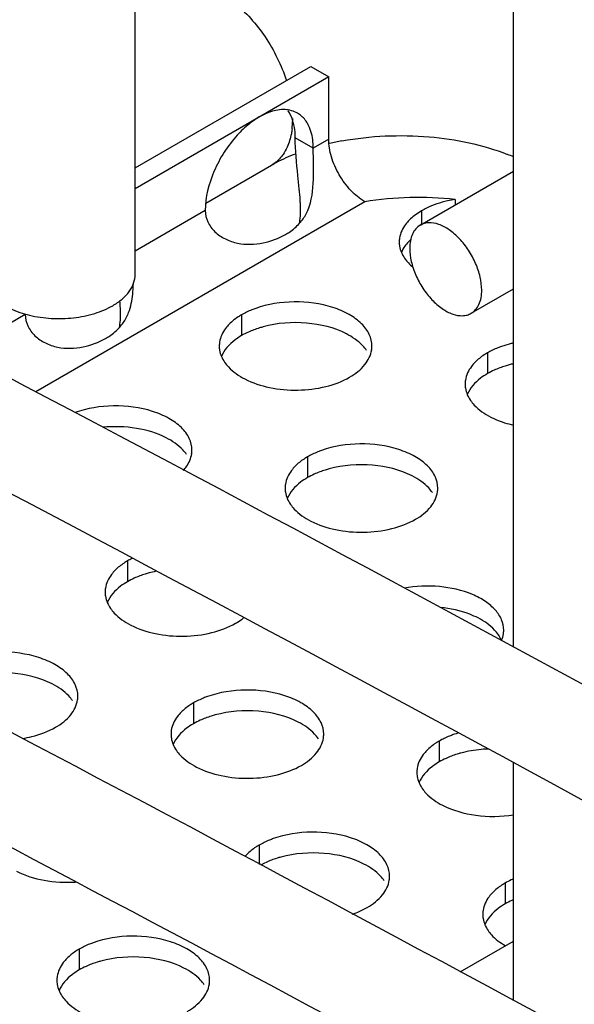
# Model space of a CAD drawing. Units: millimetres. Extents: x -55 to 654, y 7 to 610.
# Drawn here: x -11 to 0, y 489 to 508 of the extents above; entities that cross this region are included whole.
import ezdxf

# ---------------------------------------------------------------- set-up
doc = ezdxf.new("R2010")
doc.units = ezdxf.units.MM
doc.header["$LTSCALE"] = 23.1
doc.layers.get('0').update_dxf_attribs({"linetype": 'CONTINUOUS'})
doc.layers.add('02___PRT_ALL_AXES', color=7, linetype='CONTINUOUS')

msp = doc.modelspace()

# ---------------------------------------------------------------- linework, layer by layer
at = {"color": 7, "linetype": 'Continuous'}
for p, q in [((-4.976, 507.542), (-4.622, 507.338)), ((-4.926, 505.938), (-5.279, 506.142)), ((-7.039, 504.858), (-5.743, 505.606))]:
    msp.add_line(p, q, dxfattribs=at)
at = {"color": 3, "linetype": 'Continuous'}
for p, q in [((-4.622, 506.113), (-4.622, 507.338)), ((-4.622, 506.113), (-4.926, 505.938)), ((-3.915, 504.888), (-10.377, 501.158)), ((-7.047, 504.713), (-8.425, 503.917)), ((-10.582, 502.672), (-11.859, 501.935))]:
    msp.add_line(p, q, dxfattribs=at)
at = {"color": 7, "linetype": 'Continuous'}
for centre, radius, start, end in [((-492.61, -422.099), 1033.464, 61.652733, 64.761216), ((-493.216, -430.29), 1036.853, 61.760735, 64.760373), ((-6.998, 506.517), 1.668, 353.0703, 359.0674), ((-7.146, 506.521), 1.816, 358.9951, 0.002), ((-3.336, 500.494), 5.68, 100.4006, 102.9114), ((-2.541, 502.21), 3.879, 66.4665, 68.3376), ((-485.694, -421.788), 1019.677, 60.415661, 64.772682), ((-487.186, -424.836), 1021.07, 60.683154, 64.769911), ((-492.065, -441.795), 1034.213, 61.555358, 64.761957), ((-494.167, -446.136), 1037.036, 61.930213, 64.759166)]:
    msp.add_arc(centre, radius, start, end, dxfattribs=at)
at = {"color": 3, "linetype": 'Continuous'}
for centre in [(-5.891, 505.09), (-9.426, 503.049)]:
    msp.add_arc(centre, 0.936, 318.2237, 331.8445, dxfattribs=at)
at = {"color": 7, "linetype": 'Continuous'}
for points, knots in [([(-49.999, 573.834), (-37.244, 568.139), (-12.37, 556.306), (23.424, 536.95), (57.031, 516.317), (78.247, 501.512), (88.433, 493.909)], [0, 0, 0, 0, 0.261663, 0.515729, 0.761905, 1, 1, 1, 1]), ([(-51.63, 570.182), (-38.939, 564.515), (-14.192, 552.742), (21.412, 533.491), (54.827, 512.976), (75.918, 498.259), (86.04, 490.703)], [0, 0, 0, 0, 0.26181, 0.515934, 0.762065, 1, 1, 1, 1]), ([(-51.097, 521.458), (-29.85, 511.436), (11.151, 490.435), (50.54, 466.528), (69.318, 454.07)], [0, 0, 0, 0, 0.510403, 1, 1, 1, 1]), ([(-51.95, 519.649), (-31.443, 509.977), (8.174, 489.738), (46.296, 466.791), (64.507, 454.848)], [0, 0, 0, 0, 0.510074, 1, 1, 1, 1]), ([(-51.097, 514.517), (-31.434, 505.244), (6.614, 485.871), (43.303, 464.017), (60.876, 452.658)], [0, 0, 0, 0, 0.50955, 1, 1, 1, 1]), ([(-7.743, 509.07), (-7.662, 509.117), (-7.467, 509.178), (-7.145, 509.152), (-6.808, 509.022), (-6.339, 508.711), (-5.83, 508.133), (-5.55, 507.567), (-5.454, 507.265)], [0, 0, 0, 0, 0.087567, 0.184114, 0.294831, 0.420519, 0.704627, 1, 1, 1, 1]), ([(-5.341, 506.315), (-5.345, 506.283), (-5.364, 506.161), (-5.4, 506.041), (-5.437, 505.959)], [0, 0, 0, 0, 0.264197, 1, 1, 1, 1]), ([(-5.201, 505.141), (-5.21, 505.228), (-5.246, 505.561), (-5.279, 505.895), (-5.279, 506.142)], [0, 0, 0, 0, 0.261642, 1, 1, 1, 1]), ([(-4.362, 506.081), (-3.8, 506.184), (-2.691, 506.231), (-1.598, 506.009), (-1.109, 505.815)], [0, 0, 0, 0, 0.520413, 1, 1, 1, 1]), ([(-51.95, 505.768), (-44.878, 502.433), (-17.289, 489.05), (9.709, 474.439), (29.38, 462.824)], [0, 0, 0, 0, 0.255001, 1, 1, 1, 1]), ([(-5.743, 505.606), (-5.709, 505.626), (-5.556, 505.71), (-5.395, 505.781), (-5.27, 505.829)], [0, 0, 0, 0, 0.228472, 1, 1, 1, 1]), ([(-5.519, 505.814), (-5.534, 505.793), (-5.597, 505.712), (-5.677, 505.644), (-5.743, 505.606)], [0, 0, 0, 0, 0.257827, 1, 1, 1, 1]), ([(-5.178, 504.839), (-5.179, 504.863), (-5.185, 504.964), (-5.194, 505.065), (-5.201, 505.141)], [0, 0, 0, 0, 0.243693, 1, 1, 1, 1]), ([(-5.194, 504.468), (-5.191, 504.486), (-5.181, 504.561), (-5.177, 504.638), (-5.176, 504.695)], [0, 0, 0, 0, 0.241839, 1, 1, 1, 1]), ([(-2.823, 504.429), (-2.856, 504.41), (-2.918, 504.358), (-2.984, 504.25), (-3.023, 504.118), (-3.031, 504.022), (-3.031, 503.971)], [0, 0, 0, 0, 0.217775, 0.450894, 0.710352, 1, 1, 1, 1]), ([(-1.617, 503.154), (-1.617, 503.24), (-1.64, 503.42), (-1.73, 503.683), (-1.867, 503.938), (-2.042, 504.161), (-2.24, 504.336), (-2.446, 504.449), (-2.621, 504.484), (-2.744, 504.466), (-2.799, 504.443), (-2.823, 504.429)], [0, 0, 0, 0, 0.128732, 0.270373, 0.417587, 0.561992, 0.695724, 0.813049, 0.912468, 0.957121, 1, 1, 1, 1]), ([(-3.031, 503.971), (-3.031, 503.885), (-3.007, 503.706), (-2.918, 503.442), (-2.78, 503.188), (-2.606, 502.964), (-2.408, 502.789), (-2.202, 502.676), (-2.027, 502.642), (-1.903, 502.66), (-1.849, 502.682), (-1.824, 502.697)], [0, 0, 0, 0, 0.128732, 0.270373, 0.417587, 0.561992, 0.695724, 0.813049, 0.912468, 0.957121, 1, 1, 1, 1]), ([(-1.824, 502.697), (-1.791, 502.716), (-1.729, 502.767), (-1.663, 502.875), (-1.624, 503.007), (-1.617, 503.104), (-1.617, 503.154)], [0, 0, 0, 0, 0.217775, 0.450894, 0.710352, 1, 1, 1, 1]), ([(-8.73, 502.427), (-8.727, 502.445), (-8.717, 502.52), (-8.712, 502.596), (-8.712, 502.654)], [0, 0, 0, 0, 0.241839, 1, 1, 1, 1])]:
    msp.add_open_spline(points, degree=3, knots=knots, dxfattribs=at)
at = {"color": 3, "linetype": 'Continuous'}
for points, knots in [([(-3.915, 504.888), (-4.015, 504.946), (-4.205, 505.106), (-4.427, 505.409), (-4.579, 505.753), (-4.622, 505.997), (-4.622, 506.113)], [0, 0, 0, 0, 0.237222, 0.499999, 0.762776, 1, 1, 1, 1]), ([(-5.066, 504.649), (-4.969, 504.829), (-4.903, 505.277), (-4.926, 505.707), (-4.926, 505.938)], [0, 0, 0, 0, 0.469711, 1, 1, 1, 1]), ([(-7.047, 504.713), (-7.047, 504.638), (-7.01, 504.481), (-6.864, 504.286), (-6.656, 504.145), (-6.335, 504.039), (-5.916, 504.05), (-5.608, 504.165), (-5.472, 504.243)], [0, 0, 0, 0, 0.116975, 0.240058, 0.368491, 0.499625, 0.757922, 1, 1, 1, 1]), ([(-5.472, 504.243), (-5.446, 504.259), (-5.344, 504.322), (-5.252, 504.4), (-5.193, 504.467)], [0, 0, 0, 0, 0.257083, 1, 1, 1, 1]), ([(-8.472, 503.076), (-8.47, 503.092), (-8.464, 503.159), (-8.461, 503.225), (-8.459, 503.275)], [0, 0, 0, 0, 0.243931, 1, 1, 1, 1]), ([(-8.601, 502.607), (-8.583, 502.641), (-8.515, 502.789), (-8.485, 502.952), (-8.472, 503.076)], [0, 0, 0, 0, 0.233227, 1, 1, 1, 1]), ([(-10.582, 502.672), (-10.582, 502.596), (-10.545, 502.44), (-10.399, 502.245), (-10.192, 502.104), (-9.871, 501.998), (-9.452, 502.009), (-9.143, 502.124), (-9.008, 502.202)], [0, 0, 0, 0, 0.116975, 0.240058, 0.368491, 0.499625, 0.757922, 1, 1, 1, 1]), ([(-9.008, 502.202), (-8.981, 502.218), (-8.88, 502.281), (-8.787, 502.359), (-8.728, 502.425)], [0, 0, 0, 0, 0.257083, 1, 1, 1, 1])]:
    msp.add_open_spline(points, degree=3, knots=knots, dxfattribs=at)
at = {"color": 7, "linetype": 'Continuous'}
for points in [[(-5.437, 505.959), (-5.46, 505.908), (-5.487, 505.859), (-5.519, 505.814)], [(-5.176, 504.695), (-5.176, 504.743), (-5.176, 504.791), (-5.178, 504.839)], [(-8.714, 502.798), (-8.716, 502.846), (-8.719, 502.894), (-8.723, 502.942)], [(-8.712, 502.654), (-8.711, 502.702), (-8.712, 502.75), (-8.714, 502.798)]]:
    msp.add_open_spline(points, degree=3, dxfattribs=at)
at = {"layer": '02___PRT_ALL_AXES', "color": 7, "linetype": 'Continuous'}
for p, q in [((-8.425, 503.46), (-8.425, 549.378)), ((-0.995, 496.157), (-0.995, 545.479)), ((-8.425, 505.55), (-4.976, 507.542)), ((-2.824, 504.429), (-0.995, 505.484)), ((-2.137, 504.932), (-2.137, 504.825)), ((-2.798, 504.709), (-2.798, 504.429)), ((-1.824, 502.697), (-0.995, 503.175)), ((-6.333, 502.668), (-6.333, 502.26)), ((-1.504, 501.921), (-1.504, 501.513)), ((-5.039, 499.88), (-5.039, 499.472)), ((-8.575, 497.839), (-8.575, 497.43)), ((-7.281, 495.05), (-7.281, 494.642)), ((-2.451, 494.303), (-2.451, 493.895)), ((-0.995, 489.216), (-0.995, 493.877)), ((-5.987, 492.262), (-5.987, 491.879)), ((-1.157, 491.515), (-1.157, 491.107)), ((-9.522, 490.221), (-9.522, 489.813)), ((-2.039, 489.776), (-0.995, 490.379))]:
    msp.add_line(p, q, dxfattribs=at)
at = {"layer": '02___PRT_ALL_AXES', "color": 3, "linetype": 'Continuous'}
msp.add_line((-4.622, 507.338), (-8.425, 505.142), dxfattribs=at)
for centre, radius, start, end in [((-5.224, 505.233), 1.522, 120.0743, 125.133), ((-5.489, 506.188), 0.504, 54.7384, 59.995), ((-2.861, 498.144), 6.826, 83.9105, 98.886), ((-2.046, 503.405), 1.505, 115.7601, 119.951), ((-2.369, 503.862), 0.944, 133.1997, 135.2697), ((-2.734, 504.097), 0.503, 171.4041, 179.9621), ((-6.269, 502.056), 0.503, 171.4041, 179.9621), ((-4.276, 502.056), 0.503, 351.4041, 359.9621), ((-1.44, 501.309), 0.503, 171.4041, 179.9621), ((-7.812, 500.014), 0.503, 351.4041, 359.9621), ((-4.975, 499.268), 0.503, 171.4041, 179.9621), ((-2.982, 499.267), 0.503, 351.4041, 359.9621), ((-7.833, 496.551), 1.486, 116.1209, 119.9558), ((-8.511, 497.227), 0.503, 171.4041, 179.9621), ((-1.688, 496.479), 0.503, 351.4041, 359.9621), ((-10.053, 495.185), 0.503, 351.4041, 359.9621), ((-7.217, 494.438), 0.503, 171.4041, 179.9621), ((-1.504, 492.535), 2.009, 106.2727, 109.5172), ((-5.223, 494.438), 0.503, 351.4041, 359.9621), ((-2.387, 493.691), 0.503, 171.4041, 179.9621), ((-5.616, 491.471), 0.863, 135.2373, 139.5615), ((-3.929, 491.649), 0.503, 351.4041, 359.9621), ((-1.093, 490.903), 0.503, 171.4041, 179.9621), ((-9.458, 489.609), 0.503, 171.4041, 179.9621), ((-7.465, 489.608), 0.503, 351.4041, 359.9621)]:
    msp.add_arc(centre, radius, start, end, dxfattribs=at)
at = {"layer": '02___PRT_ALL_AXES', "color": 7, "linetype": 'Continuous'}
for centre, radius, start, end in [((-0.509, 499.578), 2.183, 102.8894, 105.0749), ((-7.571, 495.46), 2.219, 101.5294, 105.0595), ((-5.21, 490.499), 1.562, 114.3385, 118.8695), ((-0.318, 489.618), 1.71, 113.3921, 114.3938)]:
    msp.add_arc(centre, radius, start, end, dxfattribs=at)
at = {"layer": '02___PRT_ALL_AXES', "color": 3, "linetype": 'Continuous'}
for points, knots in [([(-5.764, 506.651), (-5.782, 506.645), (-5.859, 506.618), (-5.933, 506.581), (-5.986, 506.55)], [0, 0, 0, 0, 0.239828, 1, 1, 1, 1]), ([(-5.236, 506.625), (-5.309, 506.667), (-5.491, 506.715), (-5.673, 506.682), (-5.764, 506.651)], [0, 0, 0, 0, 0.467485, 1, 1, 1, 1]), ([(-6.099, 506.478), (-6.127, 506.458), (-6.241, 506.373), (-6.345, 506.275), (-6.418, 506.195)], [0, 0, 0, 0, 0.239648, 1, 1, 1, 1]), ([(-5.017, 506.382), (-5.028, 506.405), (-5.074, 506.487), (-5.14, 506.559), (-5.197, 506.6)], [0, 0, 0, 0, 0.263037, 1, 1, 1, 1]), ([(-4.926, 505.938), (-4.926, 505.979), (-4.932, 506.131), (-4.968, 506.283), (-5.017, 506.382)], [0, 0, 0, 0, 0.272613, 1, 1, 1, 1]), ([(-6.418, 506.195), (-6.609, 505.986), (-6.906, 505.518), (-7.047, 504.975), (-7.047, 504.713)], [0, 0, 0, 0, 0.520029, 1, 1, 1, 1]), ([(-2.137, 504.932), (-2.187, 504.924), (-2.381, 504.886), (-2.57, 504.824), (-2.7, 504.761)], [0, 0, 0, 0, 0.26195, 1, 1, 1, 1]), ([(-3.04, 504.526), (-3.066, 504.5), (-3.155, 504.399), (-3.217, 504.27), (-3.231, 504.173)], [0, 0, 0, 0, 0.272621, 1, 1, 1, 1]), ([(-3.237, 504.098), (-3.237, 504.07), (-3.228, 503.957), (-3.18, 503.849), (-3.131, 503.778)], [0, 0, 0, 0, 0.241372, 1, 1, 1, 1]), ([(-6.057, 502.794), (-6.082, 502.785), (-6.177, 502.749), (-6.269, 502.706), (-6.333, 502.668)], [0, 0, 0, 0, 0.260038, 1, 1, 1, 1]), ([(-3.773, 502.055), (-3.773, 502.133), (-3.813, 502.299), (-3.979, 502.514), (-4.229, 502.692), (-4.668, 502.876), (-5.301, 502.958), (-5.817, 502.879), (-6.057, 502.794)], [0, 0, 0, 0, 0.086932, 0.184355, 0.297626, 0.426684, 0.714324, 1, 1, 1, 1]), ([(-6.333, 502.668), (-6.356, 502.655), (-6.443, 502.602), (-6.523, 502.538), (-6.575, 502.485)], [0, 0, 0, 0, 0.263293, 1, 1, 1, 1]), ([(-6.575, 502.485), (-6.601, 502.459), (-6.691, 502.358), (-6.752, 502.229), (-6.767, 502.131)], [0, 0, 0, 0, 0.272621, 1, 1, 1, 1]), ([(-6.773, 502.056), (-6.773, 502.029), (-6.764, 501.916), (-6.716, 501.807), (-6.667, 501.737)], [0, 0, 0, 0, 0.241372, 1, 1, 1, 1]), ([(-1.228, 502.047), (-1.253, 502.038), (-1.347, 502.002), (-1.439, 501.959), (-1.504, 501.921)], [0, 0, 0, 0, 0.260038, 1, 1, 1, 1]), ([(-0.996, 502.114), (-1.016, 502.109), (-1.094, 502.09), (-1.171, 502.067), (-1.228, 502.047)], [0, 0, 0, 0, 0.2548, 1, 1, 1, 1]), ([(-4.212, 501.443), (-4.1, 501.508), (-3.908, 501.653), (-3.794, 501.875), (-3.778, 501.98)], [0, 0, 0, 0, 0.547343, 1, 1, 1, 1]), ([(-1.504, 501.921), (-1.527, 501.908), (-1.613, 501.855), (-1.693, 501.791), (-1.746, 501.738)], [0, 0, 0, 0, 0.263293, 1, 1, 1, 1]), ([(-6.667, 501.737), (-6.645, 501.704), (-6.535, 501.57), (-6.388, 501.47), (-6.269, 501.409)], [0, 0, 0, 0, 0.226721, 1, 1, 1, 1]), ([(-1.746, 501.738), (-1.772, 501.712), (-1.861, 501.61), (-1.923, 501.482), (-1.937, 501.384)], [0, 0, 0, 0, 0.272621, 1, 1, 1, 1]), ([(-6.269, 501.409), (-6.117, 501.331), (-5.773, 501.219), (-5.23, 501.171), (-4.692, 501.236), (-4.357, 501.36), (-4.212, 501.443)], [0, 0, 0, 0, 0.240763, 0.503585, 0.764437, 1, 1, 1, 1]), ([(-1.943, 501.309), (-1.943, 501.282), (-1.934, 501.169), (-1.886, 501.06), (-1.837, 500.989)], [0, 0, 0, 0, 0.241372, 1, 1, 1, 1]), ([(-7.308, 500.014), (-7.308, 500.092), (-7.349, 500.259), (-7.517, 500.475), (-7.769, 500.653), (-8.212, 500.837), (-8.848, 500.917), (-9.366, 500.835), (-9.606, 500.748)], [0, 0, 0, 0, 0.086918, 0.184414, 0.297854, 0.42712, 0.714944, 1, 1, 1, 1]), ([(-1.837, 500.989), (-1.815, 500.957), (-1.706, 500.823), (-1.559, 500.723), (-1.44, 500.662)], [0, 0, 0, 0, 0.226721, 1, 1, 1, 1]), ([(-1.44, 500.662), (-1.406, 500.644), (-1.264, 500.578), (-1.112, 500.53), (-0.995, 500.504)], [0, 0, 0, 0, 0.23782, 1, 1, 1, 1]), ([(-2.479, 499.267), (-2.479, 499.345), (-2.519, 499.511), (-2.685, 499.726), (-2.935, 499.903), (-3.374, 500.087), (-4.007, 500.17), (-4.523, 500.091), (-4.763, 500.006)], [0, 0, 0, 0, 0.086932, 0.184355, 0.297626, 0.426684, 0.714324, 1, 1, 1, 1]), ([(-7.478, 499.614), (-7.456, 499.639), (-7.379, 499.734), (-7.327, 499.851), (-7.314, 499.939)], [0, 0, 0, 0, 0.269862, 1, 1, 1, 1]), ([(-5.039, 499.88), (-5.062, 499.867), (-5.149, 499.813), (-5.229, 499.75), (-5.281, 499.697)], [0, 0, 0, 0, 0.263293, 1, 1, 1, 1]), ([(-4.763, 500.006), (-4.788, 499.997), (-4.883, 499.961), (-4.974, 499.917), (-5.039, 499.88)], [0, 0, 0, 0, 0.260038, 1, 1, 1, 1]), ([(-5.281, 499.697), (-5.307, 499.671), (-5.397, 499.569), (-5.458, 499.44), (-5.473, 499.343)], [0, 0, 0, 0, 0.272621, 1, 1, 1, 1]), ([(-5.479, 499.268), (-5.479, 499.241), (-5.469, 499.127), (-5.422, 499.019), (-5.373, 498.948)], [0, 0, 0, 0, 0.241372, 1, 1, 1, 1]), ([(-2.918, 498.655), (-2.806, 498.72), (-2.614, 498.865), (-2.5, 499.087), (-2.484, 499.192)], [0, 0, 0, 0, 0.547343, 1, 1, 1, 1]), ([(-5.373, 498.948), (-5.351, 498.916), (-5.241, 498.781), (-5.094, 498.681), (-4.975, 498.62)], [0, 0, 0, 0, 0.226721, 1, 1, 1, 1]), ([(-4.975, 498.62), (-4.823, 498.542), (-4.479, 498.43), (-3.936, 498.382), (-3.398, 498.448), (-3.063, 498.572), (-2.918, 498.655)], [0, 0, 0, 0, 0.240763, 0.503585, 0.764437, 1, 1, 1, 1]), ([(-8.575, 497.839), (-8.598, 497.825), (-8.684, 497.772), (-8.764, 497.709), (-8.817, 497.656)], [0, 0, 0, 0, 0.263293, 1, 1, 1, 1]), ([(-8.817, 497.656), (-8.843, 497.629), (-8.932, 497.528), (-8.994, 497.399), (-9.008, 497.302)], [0, 0, 0, 0, 0.272621, 1, 1, 1, 1]), ([(-9.014, 497.227), (-9.014, 497.2), (-9.005, 497.086), (-8.957, 496.978), (-8.908, 496.907)], [0, 0, 0, 0, 0.241372, 1, 1, 1, 1]), ([(-1.185, 496.479), (-1.185, 496.547), (-1.216, 496.693), (-1.346, 496.887), (-1.546, 497.055), (-1.907, 497.243), (-2.454, 497.365), (-2.913, 497.346), (-3.142, 497.304)], [0, 0, 0, 0, 0.087865, 0.184321, 0.294445, 0.419282, 0.702362, 1, 1, 1, 1]), ([(-8.908, 496.907), (-8.886, 496.875), (-8.777, 496.74), (-8.63, 496.64), (-8.511, 496.579)], [0, 0, 0, 0, 0.226721, 1, 1, 1, 1]), ([(-8.511, 496.579), (-8.359, 496.501), (-8.015, 496.389), (-7.471, 496.341), (-6.933, 496.407), (-6.598, 496.53), (-6.453, 496.614)], [0, 0, 0, 0, 0.240763, 0.503585, 0.764437, 1, 1, 1, 1]), ([(-6.453, 496.614), (-6.44, 496.622), (-6.386, 496.654), (-6.334, 496.69), (-6.298, 496.719)], [0, 0, 0, 0, 0.257539, 1, 1, 1, 1]), ([(-9.55, 495.185), (-9.55, 495.262), (-9.59, 495.428), (-9.756, 495.643), (-10.006, 495.821), (-10.445, 496.005), (-11.078, 496.088), (-11.594, 496.008), (-11.834, 495.923)], [0, 0, 0, 0, 0.086932, 0.184355, 0.297626, 0.426684, 0.714324, 1, 1, 1, 1]), ([(-4.72, 494.437), (-4.72, 494.515), (-4.761, 494.681), (-4.927, 494.896), (-5.176, 495.074), (-5.616, 495.258), (-6.248, 495.341), (-6.764, 495.261), (-7.005, 495.176)], [0, 0, 0, 0, 0.086932, 0.184355, 0.297626, 0.426684, 0.714324, 1, 1, 1, 1]), ([(-9.989, 494.573), (-9.877, 494.637), (-9.685, 494.782), (-9.571, 495.004), (-9.555, 495.11)], [0, 0, 0, 0, 0.547343, 1, 1, 1, 1]), ([(-7.281, 495.05), (-7.304, 495.037), (-7.39, 494.984), (-7.47, 494.92), (-7.523, 494.867)], [0, 0, 0, 0, 0.263293, 1, 1, 1, 1]), ([(-7.005, 495.176), (-7.03, 495.167), (-7.124, 495.131), (-7.216, 495.088), (-7.281, 495.05)], [0, 0, 0, 0, 0.260038, 1, 1, 1, 1]), ([(-7.523, 494.867), (-7.549, 494.841), (-7.638, 494.74), (-7.7, 494.611), (-7.714, 494.514)], [0, 0, 0, 0, 0.272621, 1, 1, 1, 1]), ([(-10.633, 494.353), (-10.573, 494.363), (-10.351, 494.409), (-10.134, 494.489), (-9.989, 494.573)], [0, 0, 0, 0, 0.266097, 1, 1, 1, 1]), ([(-7.72, 494.439), (-7.72, 494.411), (-7.711, 494.298), (-7.663, 494.19), (-7.614, 494.119)], [0, 0, 0, 0, 0.241372, 1, 1, 1, 1]), ([(-5.159, 493.826), (-5.048, 493.89), (-4.855, 494.035), (-4.742, 494.257), (-4.726, 494.363)], [0, 0, 0, 0, 0.547343, 1, 1, 1, 1]), ([(-2.451, 494.303), (-2.474, 494.29), (-2.561, 494.237), (-2.641, 494.173), (-2.693, 494.12)], [0, 0, 0, 0, 0.263293, 1, 1, 1, 1]), ([(-2.175, 494.429), (-2.2, 494.42), (-2.295, 494.384), (-2.386, 494.341), (-2.451, 494.303)], [0, 0, 0, 0, 0.260038, 1, 1, 1, 1]), ([(-7.614, 494.119), (-7.592, 494.086), (-7.483, 493.952), (-7.336, 493.852), (-7.217, 493.791)], [0, 0, 0, 0, 0.226721, 1, 1, 1, 1]), ([(-2.693, 494.12), (-2.719, 494.094), (-2.809, 493.993), (-2.87, 493.864), (-2.885, 493.766)], [0, 0, 0, 0, 0.272621, 1, 1, 1, 1]), ([(-7.217, 493.791), (-7.065, 493.713), (-6.721, 493.601), (-6.177, 493.553), (-5.639, 493.618), (-5.304, 493.742), (-5.159, 493.826)], [0, 0, 0, 0, 0.240763, 0.503585, 0.764437, 1, 1, 1, 1]), ([(-2.891, 493.692), (-2.891, 493.664), (-2.881, 493.551), (-2.834, 493.442), (-2.785, 493.372)], [0, 0, 0, 0, 0.241372, 1, 1, 1, 1]), ([(-2.785, 493.372), (-2.763, 493.339), (-2.653, 493.205), (-2.506, 493.105), (-2.387, 493.044)], [0, 0, 0, 0, 0.226721, 1, 1, 1, 1]), ([(-2.387, 493.044), (-2.184, 492.94), (-1.717, 492.812), (-1.237, 492.817), (-0.994, 492.856)], [0, 0, 0, 0, 0.481036, 1, 1, 1, 1]), ([(-5.711, 492.388), (-5.736, 492.379), (-5.83, 492.343), (-5.922, 492.3), (-5.987, 492.262)], [0, 0, 0, 0, 0.260038, 1, 1, 1, 1]), ([(-3.426, 491.649), (-3.426, 491.727), (-3.467, 491.893), (-3.633, 492.108), (-3.882, 492.286), (-4.322, 492.47), (-4.954, 492.552), (-5.47, 492.473), (-5.711, 492.388)], [0, 0, 0, 0, 0.086932, 0.184355, 0.297626, 0.426684, 0.714324, 1, 1, 1, 1]), ([(-5.987, 492.262), (-6.01, 492.249), (-6.096, 492.196), (-6.176, 492.132), (-6.229, 492.079)], [0, 0, 0, 0, 0.263293, 1, 1, 1, 1]), ([(-10.752, 491.75), (-10.584, 491.663), (-10.201, 491.545), (-9.803, 491.523), (-9.597, 491.536)], [0, 0, 0, 0, 0.478523, 1, 1, 1, 1]), ([(-3.865, 491.037), (-3.754, 491.102), (-3.561, 491.247), (-3.448, 491.469), (-3.432, 491.574)], [0, 0, 0, 0, 0.547343, 1, 1, 1, 1]), ([(-0.996, 491.595), (-1.011, 491.589), (-1.065, 491.565), (-1.119, 491.537), (-1.157, 491.515)], [0, 0, 0, 0, 0.256621, 1, 1, 1, 1]), ([(-1.157, 491.515), (-1.18, 491.502), (-1.267, 491.449), (-1.347, 491.385), (-1.399, 491.332)], [0, 0, 0, 0, 0.263293, 1, 1, 1, 1]), ([(-1.399, 491.332), (-1.425, 491.306), (-1.515, 491.204), (-1.576, 491.075), (-1.591, 490.978)], [0, 0, 0, 0, 0.272621, 1, 1, 1, 1]), ([(-4.16, 490.905), (-4.133, 490.914), (-4.032, 490.952), (-3.934, 490.998), (-3.865, 491.037)], [0, 0, 0, 0, 0.260499, 1, 1, 1, 1]), ([(-1.597, 490.903), (-1.597, 490.876), (-1.587, 490.763), (-1.54, 490.654), (-1.491, 490.583)], [0, 0, 0, 0, 0.241372, 1, 1, 1, 1]), ([(-6.962, 489.608), (-6.962, 489.686), (-7.002, 489.852), (-7.168, 490.067), (-7.418, 490.244), (-7.857, 490.428), (-8.49, 490.511), (-9.006, 490.432), (-9.246, 490.346)], [0, 0, 0, 0, 0.086932, 0.184355, 0.297626, 0.426684, 0.714324, 1, 1, 1, 1]), ([(-1.491, 490.583), (-1.471, 490.555), (-1.377, 490.437), (-1.254, 490.346), (-1.153, 490.288)], [0, 0, 0, 0, 0.229218, 1, 1, 1, 1]), ([(-9.522, 490.221), (-9.545, 490.208), (-9.632, 490.154), (-9.712, 490.091), (-9.764, 490.038)], [0, 0, 0, 0, 0.263293, 1, 1, 1, 1]), ([(-9.246, 490.346), (-9.271, 490.338), (-9.366, 490.302), (-9.457, 490.258), (-9.522, 490.221)], [0, 0, 0, 0, 0.260038, 1, 1, 1, 1]), ([(-9.764, 490.038), (-9.79, 490.012), (-9.88, 489.91), (-9.941, 489.781), (-9.956, 489.684)], [0, 0, 0, 0, 0.272621, 1, 1, 1, 1]), ([(-9.962, 489.609), (-9.962, 489.582), (-9.952, 489.468), (-9.905, 489.36), (-9.856, 489.289)], [0, 0, 0, 0, 0.241372, 1, 1, 1, 1]), ([(-7.401, 488.996), (-7.289, 489.061), (-7.097, 489.206), (-6.983, 489.427), (-6.967, 489.533)], [0, 0, 0, 0, 0.547343, 1, 1, 1, 1]), ([(-9.856, 489.289), (-9.834, 489.257), (-9.724, 489.122), (-9.577, 489.022), (-9.458, 488.961)], [0, 0, 0, 0, 0.226721, 1, 1, 1, 1])]:
    msp.add_open_spline(points, degree=3, knots=knots, dxfattribs=at)
at = {"layer": '02___PRT_ALL_AXES', "color": 7, "linetype": 'Continuous'}
for points, knots in [([(-5.279, 506.142), (-5.279, 506.194), (-5.289, 506.377), (-5.345, 506.563), (-5.421, 506.672)], [0, 0, 0, 0, 0.279335, 1, 1, 1, 1]), ([(-3.097, 504.055), (-3.107, 504.042), (-3.145, 503.991), (-3.177, 503.936), (-3.195, 503.892)], [0, 0, 0, 0, 0.26032, 1, 1, 1, 1]), ([(-11.425, 503.46), (-11.425, 503.373), (-11.373, 503.186), (-11.169, 502.954), (-10.868, 502.77), (-10.492, 502.645), (-10.07, 502.585), (-9.637, 502.597), (-9.227, 502.679), (-8.976, 502.783), (-8.865, 502.847)], [0, 0, 0, 0, 0.086933, 0.186405, 0.303797, 0.437613, 0.582117, 0.729434, 0.871181, 1, 1, 1, 1]), ([(-8.865, 502.847), (-8.799, 502.885), (-8.679, 502.967), (-8.537, 503.117), (-8.447, 503.283), (-8.425, 503.402), (-8.425, 503.46)], [0, 0, 0, 0, 0.289808, 0.549049, 0.782229, 1, 1, 1, 1]), ([(-5.907, 502.432), (-5.932, 502.425), (-6.032, 502.397), (-6.13, 502.36), (-6.2, 502.328)], [0, 0, 0, 0, 0.257773, 1, 1, 1, 1]), ([(-4.276, 502.295), (-4.515, 502.418), (-5.069, 502.549), (-5.632, 502.507), (-5.907, 502.432)], [0, 0, 0, 0, 0.485949, 1, 1, 1, 1]), ([(-6.333, 502.26), (-6.38, 502.233), (-6.54, 502.128), (-6.677, 501.978), (-6.731, 501.851)], [0, 0, 0, 0, 0.280726, 1, 1, 1, 1]), ([(-3.878, 501.967), (-3.901, 501.999), (-4.01, 502.134), (-4.157, 502.234), (-4.276, 502.295)], [0, 0, 0, 0, 0.226721, 1, 1, 1, 1]), ([(-1.077, 501.685), (-1.103, 501.678), (-1.203, 501.649), (-1.3, 501.613), (-1.37, 501.581)], [0, 0, 0, 0, 0.257773, 1, 1, 1, 1]), ([(-1.504, 501.513), (-1.55, 501.486), (-1.71, 501.381), (-1.848, 501.231), (-1.901, 501.104)], [0, 0, 0, 0, 0.280726, 1, 1, 1, 1]), ([(-7.812, 500.254), (-7.994, 500.347), (-8.411, 500.47), (-8.843, 500.482), (-9.064, 500.46)], [0, 0, 0, 0, 0.479284, 1, 1, 1, 1]), ([(-7.414, 499.926), (-7.436, 499.958), (-7.546, 500.092), (-7.693, 500.193), (-7.812, 500.254)], [0, 0, 0, 0, 0.226721, 1, 1, 1, 1]), ([(-2.982, 499.507), (-3.221, 499.629), (-3.775, 499.761), (-4.338, 499.718), (-4.613, 499.644)], [0, 0, 0, 0, 0.485949, 1, 1, 1, 1]), ([(-4.613, 499.644), (-4.638, 499.637), (-4.738, 499.608), (-4.836, 499.572), (-4.906, 499.54)], [0, 0, 0, 0, 0.257773, 1, 1, 1, 1]), ([(-2.584, 499.179), (-2.607, 499.211), (-2.716, 499.345), (-2.863, 499.445), (-2.982, 499.507)], [0, 0, 0, 0, 0.226721, 1, 1, 1, 1]), ([(-5.039, 499.472), (-5.086, 499.445), (-5.246, 499.34), (-5.383, 499.19), (-5.437, 499.063)], [0, 0, 0, 0, 0.280726, 1, 1, 1, 1]), ([(-8.148, 497.603), (-8.174, 497.596), (-8.274, 497.567), (-8.371, 497.531), (-8.441, 497.499)], [0, 0, 0, 0, 0.257773, 1, 1, 1, 1]), ([(-8.575, 497.43), (-8.621, 497.404), (-8.781, 497.299), (-8.919, 497.149), (-8.972, 497.021)], [0, 0, 0, 0, 0.280726, 1, 1, 1, 1]), ([(-1.688, 496.718), (-1.741, 496.746), (-1.976, 496.849), (-2.231, 496.904), (-2.427, 496.924)], [0, 0, 0, 0, 0.233742, 1, 1, 1, 1]), ([(-1.29, 496.39), (-1.313, 496.423), (-1.422, 496.557), (-1.569, 496.657), (-1.688, 496.718)], [0, 0, 0, 0, 0.226721, 1, 1, 1, 1]), ([(-10.053, 495.424), (-10.292, 495.547), (-10.846, 495.679), (-11.409, 495.636), (-11.684, 495.562)], [0, 0, 0, 0, 0.485949, 1, 1, 1, 1]), ([(-9.655, 495.096), (-9.678, 495.128), (-9.787, 495.263), (-9.934, 495.363), (-10.053, 495.424)], [0, 0, 0, 0, 0.226721, 1, 1, 1, 1]), ([(-5.224, 494.677), (-5.463, 494.8), (-6.017, 494.932), (-6.579, 494.889), (-6.854, 494.815)], [0, 0, 0, 0, 0.485949, 1, 1, 1, 1]), ([(-6.854, 494.815), (-6.88, 494.808), (-6.98, 494.779), (-7.077, 494.742), (-7.147, 494.71)], [0, 0, 0, 0, 0.257773, 1, 1, 1, 1]), ([(-4.826, 494.349), (-4.848, 494.381), (-4.958, 494.516), (-5.105, 494.616), (-5.224, 494.677)], [0, 0, 0, 0, 0.226721, 1, 1, 1, 1]), ([(-7.281, 494.642), (-7.327, 494.615), (-7.487, 494.511), (-7.625, 494.36), (-7.678, 494.233)], [0, 0, 0, 0, 0.280726, 1, 1, 1, 1]), ([(-1.487, 494.147), (-1.533, 494.145), (-1.714, 494.134), (-1.894, 494.103), (-2.025, 494.068)], [0, 0, 0, 0, 0.255222, 1, 1, 1, 1]), ([(-2.451, 493.895), (-2.498, 493.868), (-2.658, 493.764), (-2.795, 493.613), (-2.849, 493.486)], [0, 0, 0, 0, 0.280726, 1, 1, 1, 1]), ([(-2.025, 494.068), (-2.05, 494.061), (-2.15, 494.032), (-2.248, 493.995), (-2.318, 493.963)], [0, 0, 0, 0, 0.257773, 1, 1, 1, 1]), ([(-5.56, 492.026), (-5.586, 492.019), (-5.686, 491.99), (-5.783, 491.954), (-5.853, 491.922)], [0, 0, 0, 0, 0.257773, 1, 1, 1, 1]), ([(-3.93, 491.889), (-4.169, 492.012), (-4.723, 492.143), (-5.285, 492.1), (-5.56, 492.026)], [0, 0, 0, 0, 0.485949, 1, 1, 1, 1]), ([(-3.532, 491.561), (-3.554, 491.593), (-3.664, 491.728), (-3.811, 491.828), (-3.93, 491.889)], [0, 0, 0, 0, 0.226721, 1, 1, 1, 1]), ([(-1.157, 491.107), (-1.204, 491.08), (-1.364, 490.975), (-1.501, 490.825), (-1.555, 490.698)], [0, 0, 0, 0, 0.280726, 1, 1, 1, 1]), ([(-7.465, 489.847), (-7.704, 489.97), (-8.258, 490.102), (-8.821, 490.059), (-9.096, 489.985)], [0, 0, 0, 0, 0.485949, 1, 1, 1, 1]), ([(-9.096, 489.985), (-9.121, 489.978), (-9.221, 489.949), (-9.319, 489.913), (-9.389, 489.881)], [0, 0, 0, 0, 0.257773, 1, 1, 1, 1]), ([(-7.067, 489.52), (-7.09, 489.552), (-7.199, 489.686), (-7.346, 489.786), (-7.465, 489.847)], [0, 0, 0, 0, 0.226721, 1, 1, 1, 1]), ([(-9.522, 489.813), (-9.569, 489.786), (-9.729, 489.681), (-9.866, 489.531), (-9.92, 489.404)], [0, 0, 0, 0, 0.280726, 1, 1, 1, 1])]:
    msp.add_open_spline(points, degree=3, knots=knots, dxfattribs=at)
at = {"layer": '02___PRT_ALL_AXES', "color": 3, "linetype": 'Continuous'}
for points in [[(-2.798, 504.709), (-2.839, 504.686), (-2.878, 504.66), (-2.916, 504.632)], [(-2.916, 504.632), (-2.951, 504.607), (-2.984, 504.58), (-3.015, 504.55)], [(-3.131, 503.778), (-3.109, 503.745), (-3.084, 503.714), (-3.057, 503.686)], [(-3.057, 503.686), (-3.03, 503.656), (-3, 503.629), (-2.969, 503.603)], [(-1.224, 496.283), (-1.208, 496.321), (-1.197, 496.362), (-1.19, 496.404)]]:
    msp.add_open_spline(points, degree=3, dxfattribs=at)
at = {"layer": '02___PRT_ALL_AXES', "color": 7, "linetype": 'Continuous'}
for points in [[(-3.015, 504.142), (-3.044, 504.115), (-3.072, 504.086), (-3.097, 504.055)], [(-6.2, 502.328), (-6.245, 502.308), (-6.29, 502.285), (-6.333, 502.26)], [(-1.37, 501.581), (-1.416, 501.561), (-1.461, 501.538), (-1.504, 501.513)], [(-4.906, 499.54), (-4.951, 499.519), (-4.996, 499.497), (-5.039, 499.472)], [(-8.441, 497.499), (-8.487, 497.478), (-8.532, 497.455), (-8.575, 497.43)], [(-1.232, 496.287), (-1.248, 496.323), (-1.268, 496.358), (-1.29, 496.39)], [(-7.147, 494.71), (-7.193, 494.69), (-7.238, 494.667), (-7.281, 494.642)], [(-2.318, 493.963), (-2.363, 493.943), (-2.408, 493.92), (-2.451, 493.895)], [(-1.024, 491.175), (-1.069, 491.154), (-1.114, 491.132), (-1.157, 491.107)], [(-9.389, 489.881), (-9.434, 489.86), (-9.479, 489.838), (-9.522, 489.813)]]:
    msp.add_open_spline(points, degree=3, dxfattribs=at)

doc.saveas('drawing.dxf')
